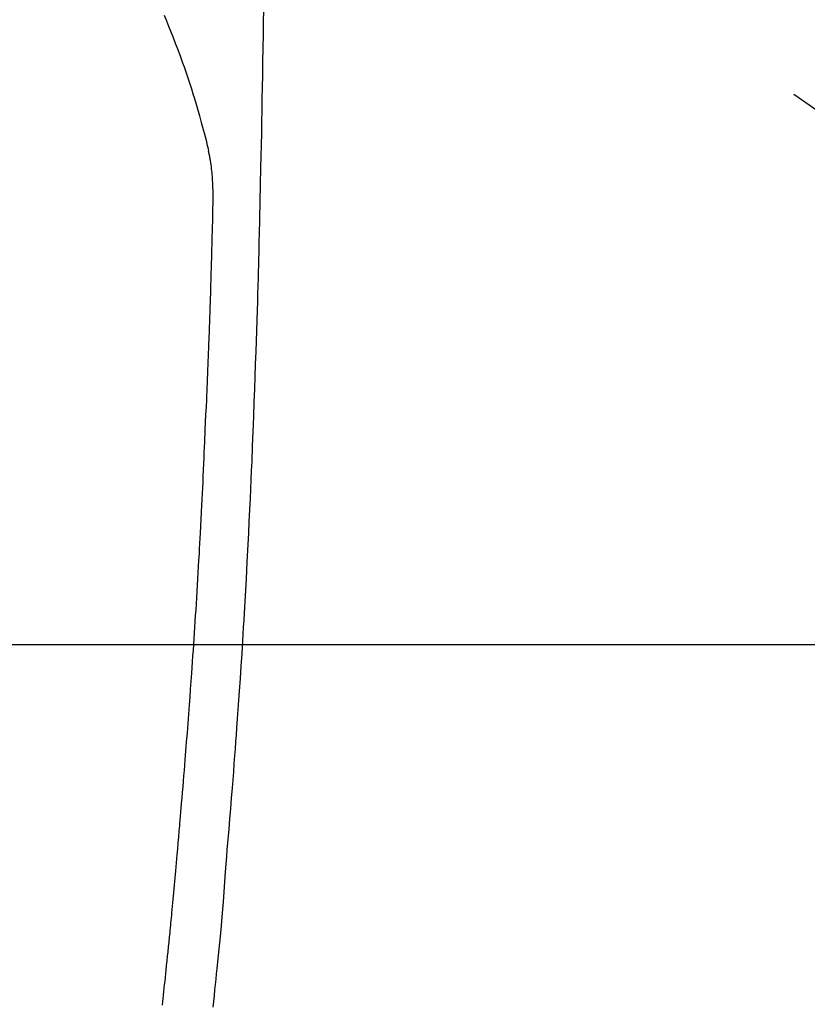
# Model space of a CAD drawing. Extents: x 27948 to 54421, y -25 to 8845.
# Drawn here: x 43303 to 43336, y 7227 to 7268 of the extents above; entities that cross this region are included whole.
import ezdxf

# ---------------------------------------------------------------- set-up
doc = ezdxf.new("R2010")
doc.units = 0
doc.header["$LTSCALE"] = 50
doc.header["$MEASUREMENT"] = 0
doc.linetypes.add('CENTER2', pattern=[1.125, 0.75, -0.125, 0.125, -0.125])
doc.layers.get('0').update_dxf_attribs({"linetype": 'CONTINUOUS'})
for name, color, linetype in [('126-甲板', 2, 'CONTINUOUS'), ('150-機器', 8, 'CONTINUOUS'), ('160-文字', 254, 'CONTINUOUS')]:
    doc.layers.add(name, color=color, linetype=linetype)
doc.styles.add('KH001', font='txt')
doc.dimstyles.new('KH1xx030', dxfattribs={"dimscale": 30, "dimtxt": 2, "dimasz": 0.6, "dimexe": 0.3, "dimexo": 1.2, "dimgap": 0.5, "dimtad": 3, "dimdec": 1, "dimdsep": 46, "dimlunit": 6, "dimtxsty": 'KH001', "dimblk": 'DOT', "dimcen": 1, "dimdle": 1, "dimclrd": 256, "dimclre": 256, "dimclrt": 256, "dimadec": 0, "dimazin": 0, "dimtfac": 1, "dimtdec": 1, "dimtix": 1, "dimtmove": 2, "dimatfit": 3, "dimldrblk": 'CLOSEDBLANK', "dimfxl": 1, "dimtolj": 1, "dimtzin": 0, "dimlwd": -1, "dimlwe": -1, "dimarcsym": 0})

# ---------------------------------------------------------------- blocks, each defined once
blk = doc.blocks.new('F402_H')
at = {"layer": '150-機器', "color": 13, "linetype": 'CENTER2'}
blk.add_line((0, 0), (-244.018, -170.863), dxfattribs=at)
at = {"layer": '150-機器', "color": 13, "linetype": 'Continuous'}
for points in [[(-23.958, -28.834), (-23.952, -29.195), (-23.943, -29.768), (-23.933, -30.341), (-23.924, -30.914), (-23.914, -31.486), (-23.905, -31.966), (-23.897, -32.445), (-23.888, -32.925), (-23.879, -33.404), (-23.87, -33.886), (-23.861, -34.367), (-23.851, -34.849), (-23.841, -35.33), (-23.824, -36.034), (-23.806, -36.737), (-23.789, -37.44), (-23.773, -38.144), (-23.77, -38.329), (-23.766, -38.515), (-23.763, -38.7), (-23.759, -38.886), (-23.754, -39.143), (-23.748, -39.401), (-23.741, -39.659), (-23.734, -39.916), (-23.725, -40.253), (-23.715, -40.59), (-23.705, -40.927), (-23.694, -41.265), (-23.681, -41.696), (-23.667, -42.127), (-23.652, -42.559), (-23.638, -42.99), (-23.619, -43.513), (-23.601, -44.037), (-23.582, -44.56), (-23.563, -45.083), (-23.54, -45.706), (-23.517, -46.328), (-23.493, -46.95), (-23.468, -47.572), (-23.452, -47.957), (-23.435, -48.342), (-23.418, -48.728), (-23.4, -49.113), (-23.378, -49.594), (-23.355, -50.076), (-23.332, -50.557), (-23.308, -51.039), (-23.271, -51.752), (-23.232, -52.465), (-23.193, -53.178), (-23.152, -53.891), (-23.135, -54.182), (-23.117, -54.474), (-23.1, -54.765), (-23.082, -55.056), (-23.05, -55.579), (-23.016, -56.101), (-22.982, -56.624), (-22.947, -57.146), (-22.921, -57.53), (-22.895, -57.913), (-22.867, -58.297), (-22.84, -58.68), (-22.819, -58.969), (-22.797, -59.258), (-22.776, -59.547), (-22.754, -59.835), (-22.728, -60.17), (-22.703, -60.505), (-22.677, -60.839), (-22.65, -61.174), (-22.616, -61.606), (-22.581, -62.039), (-22.545, -62.472), (-22.509, -62.904), (-22.484, -63.19), (-22.458, -63.476), (-22.434, -63.761), (-22.41, -64.047), (-22.363, -64.676), (-22.32, -65.304), (-22.277, -65.933), (-22.228, -66.561), (-22.18, -67.099), (-22.127, -67.636), (-22.071, -68.172), (-22.015, -68.709), (-21.992, -68.931), (-21.969, -69.153), (-21.946, -69.376), (-21.922, -69.598), (-21.897, -69.838), (-21.871, -70.078), (-21.846, -70.318)], [(-19.818, -28.975), (-19.911, -29.202), (-20.003, -29.429), (-20.093, -29.657), (-20.188, -29.897), (-20.282, -30.137), (-20.374, -30.377), (-20.465, -30.618), (-20.526, -30.785), (-20.587, -30.953), (-20.646, -31.121), (-20.704, -31.289), (-20.789, -31.538), (-20.872, -31.788), (-20.952, -32.039), (-21.031, -32.29), (-21.053, -32.365), (-21.076, -32.439), (-21.098, -32.513), (-21.12, -32.588), (-21.204, -32.873), (-21.286, -33.158), (-21.366, -33.444), (-21.444, -33.731), (-21.484, -33.879), (-21.524, -34.029), (-21.562, -34.178), (-21.598, -34.328), (-21.616, -34.404), (-21.633, -34.479), (-21.65, -34.555), (-21.667, -34.631)], [(-19.744, -70.243), (-19.759, -70.1), (-19.775, -69.957), (-19.79, -69.815), (-19.805, -69.672), (-19.821, -69.529), (-19.836, -69.386), (-19.852, -69.232), (-19.868, -69.078), (-19.884, -68.924), (-19.901, -68.771), (-19.92, -68.581), (-19.94, -68.391), (-19.96, -68.201), (-19.979, -68.011), (-20, -67.808), (-20.02, -67.606), (-20.041, -67.404), (-20.061, -67.202), (-20.071, -67.104), (-20.081, -67.007), (-20.09, -66.909), (-20.1, -66.812), (-20.111, -66.705), (-20.121, -66.598), (-20.132, -66.491), (-20.142, -66.384), (-20.155, -66.248), (-20.168, -66.111), (-20.18, -65.975), (-20.193, -65.838), (-20.22, -65.537), (-20.248, -65.236), (-20.275, -64.935), (-20.302, -64.634), (-20.317, -64.466), (-20.332, -64.299), (-20.347, -64.132), (-20.361, -63.965), (-20.383, -63.721), (-20.404, -63.476), (-20.426, -63.231), (-20.447, -62.987), (-20.457, -62.876), (-20.467, -62.764), (-20.476, -62.653), (-20.486, -62.542), (-20.501, -62.365), (-20.516, -62.187), (-20.531, -62.009), (-20.546, -61.832), (-20.565, -61.599), (-20.585, -61.366), (-20.604, -61.133), (-20.624, -60.9), (-20.642, -60.679), (-20.66, -60.458), (-20.678, -60.237), (-20.695, -60.016), (-20.711, -59.828), (-20.726, -59.64), (-20.74, -59.453), (-20.755, -59.265), (-20.785, -58.879), (-20.814, -58.493), (-20.843, -58.108), (-20.872, -57.722), (-20.896, -57.392), (-20.92, -57.063), (-20.944, -56.733), (-20.968, -56.403), (-20.985, -56.162), (-21.002, -55.921), (-21.018, -55.679), (-21.035, -55.438), (-21.051, -55.197), (-21.067, -54.957), (-21.083, -54.716), (-21.098, -54.475), (-21.114, -54.235), (-21.13, -53.995), (-21.145, -53.754), (-21.16, -53.514), (-21.177, -53.253), (-21.193, -52.991), (-21.208, -52.73), (-21.224, -52.469), (-21.239, -52.208), (-21.254, -51.947), (-21.269, -51.686), (-21.284, -51.426), (-21.296, -51.209), (-21.308, -50.992), (-21.32, -50.775), (-21.332, -50.558), (-21.347, -50.266), (-21.362, -49.974), (-21.377, -49.682), (-21.392, -49.39), (-21.403, -49.153), (-21.415, -48.915), (-21.426, -48.678), (-21.437, -48.44), (-21.449, -48.182), (-21.46, -47.924), (-21.471, -47.666), (-21.482, -47.407), (-21.491, -47.193), (-21.501, -46.978), (-21.51, -46.763), (-21.518, -46.549), (-21.521, -46.473), (-21.524, -46.398), (-21.527, -46.323), (-21.53, -46.248), (-21.544, -45.935), (-21.56, -45.622), (-21.576, -45.309), (-21.591, -44.996), (-21.599, -44.825), (-21.605, -44.654), (-21.612, -44.483), (-21.619, -44.312), (-21.627, -44.12), (-21.634, -43.928), (-21.642, -43.736), (-21.65, -43.543), (-21.657, -43.378), (-21.663, -43.213), (-21.67, -43.048), (-21.677, -42.882), (-21.682, -42.761), (-21.686, -42.639), (-21.691, -42.518), (-21.696, -42.397), (-21.704, -42.184), (-21.712, -41.972), (-21.719, -41.76), (-21.727, -41.548), (-21.732, -41.401), (-21.737, -41.254), (-21.742, -41.107), (-21.747, -40.96), (-21.752, -40.771), (-21.758, -40.581), (-21.763, -40.391), (-21.769, -40.201), (-21.774, -40.034), (-21.779, -39.866), (-21.784, -39.698), (-21.789, -39.53), (-21.791, -39.435), (-21.794, -39.341), (-21.797, -39.246), (-21.8, -39.151), (-21.803, -39.005), (-21.807, -38.858), (-21.811, -38.712), (-21.814, -38.566), (-21.817, -38.471), (-21.819, -38.376), (-21.822, -38.281), (-21.824, -38.187), (-21.83, -37.984), (-21.835, -37.782), (-21.84, -37.579), (-21.845, -37.377), (-21.85, -37.196), (-21.853, -37.015), (-21.856, -36.835), (-21.857, -36.654), (-21.857, -36.474), (-21.855, -36.294), (-21.85, -36.114), (-21.842, -35.934), (-21.839, -35.874), (-21.836, -35.814), (-21.832, -35.755), (-21.827, -35.695), (-21.821, -35.614), (-21.814, -35.534), (-21.806, -35.453), (-21.797, -35.372), (-21.786, -35.287), (-21.774, -35.201), (-21.761, -35.116), (-21.748, -35.031), (-21.74, -34.989), (-21.733, -34.946), (-21.725, -34.904), (-21.717, -34.862), (-21.709, -34.825), (-21.702, -34.788), (-21.694, -34.751), (-21.686, -34.715), (-21.681, -34.694), (-21.676, -34.673), (-21.671, -34.652), (-21.666, -34.631)]]:
    blk.add_lwpolyline(points, dxfattribs=at)
blk = doc.blocks.new('_ClosedBlank')
at = {"color": 0, "linetype": 'ByBlock', "lineweight": -2}
for p, q in [((-1, 0.1667), (0, 0)), ((-1, 0.1667), (-1, -0.1667)), ((0, 0), (-1, -0.1667))]:
    blk.add_line(p, q, dxfattribs=at)
blk = doc.blocks.new('_Dot')
at = {"color": 0, "linetype": 'ByBlock', "lineweight": -2}
blk.add_line((-0.5, 0), (-1, 0), dxfattribs=at)
at = {"color": 0, "linetype": 'ByBlock', "const_width": 0.5}
blk.add_lwpolyline([(-0.25, 0, 1), (0.25, 0, 1)], format="xyb", close=True, dxfattribs=at)

msp = doc.modelspace()

# ---------------------------------------------------------------- linework, layer by layer
at = {"layer": '126-甲板'}
msp.add_lwpolyline([(43678.897, 7242.418), (42898.897, 7242.418, 0.414214), (42888.897, 7232.418), (42888.897, 6817.418, 0.414214), (42898.897, 6807.418), (43678.897, 6807.418, 0.414214), (43688.897, 6817.418), (43688.897, 7232.418, 0.414214)], format="xyb", close=True, dxfattribs=at)

# ---------------------------------------------------------------- block references
at = {"layer": '150-機器', "xscale": -1}
msp.add_blockref('F402_H', (43288.911, 7297.628), dxfattribs=at)

# ---------------------------------------------------------------- leaders
at = {"layer": '160-文字', "annotation_type": 0, "has_hookline": 1, "hookline_direction": 1}
for points, text_width in [([(43628.897, 7297.492), (44127.505, 4985.216), (44109.505, 4985.216)], 1009.949), ([(43508.897, 7285.492), (43914.879, 5279.561), (43896.879, 5279.561)], 1357.462)]:
    msp.add_leader(points, dimstyle='KH1xx030', override={"dimgap": 0.5, "dimtad": 1}, dxfattribs=dict(at, text_width=text_width))
at = {"layer": '160-文字'}
msp.add_leader([(43408.911, 7297.492), (43113.798, 5723.446)], dimstyle='KH1xx030', override={"dimgap": 0.5, "dimtad": 1}, dxfattribs=at)

doc.saveas('drawing.dxf')
